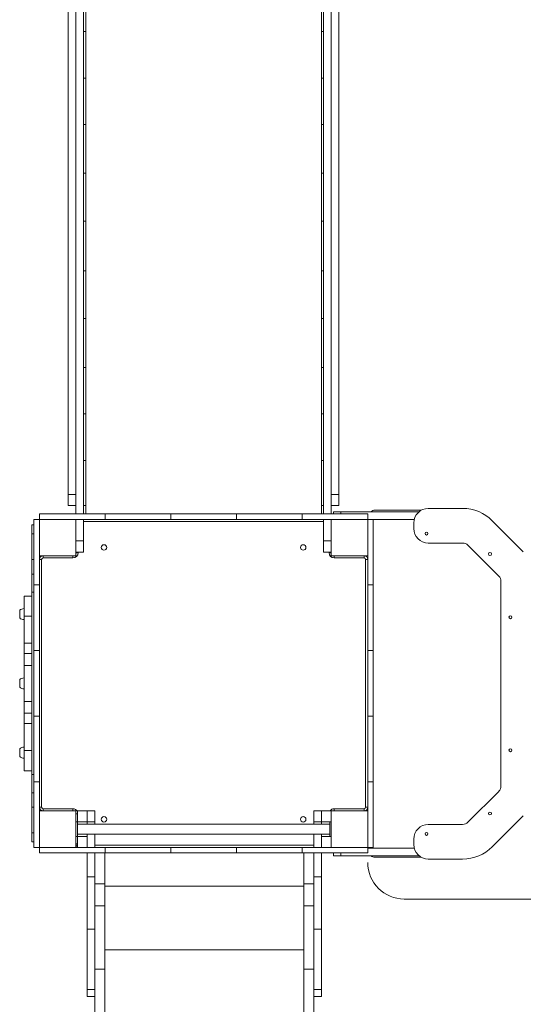
# Model space of a CAD drawing. Units: millimetres. Extents: x 1233 to 15124, y 1145 to 11415.
# Drawn here: x 8121 to 9502, y 3812 to 6513 of the extents above; entities that cross this region are included whole.
import ezdxf

# ---------------------------------------------------------------- set-up
doc = ezdxf.new("R2010")
doc.units = ezdxf.units.MM
doc.layers.add('DiKom', color=7, linetype='Continuous')

msp = doc.modelspace()

# ---------------------------------------------------------------- linework, layer by layer
at = {"layer": 'DiKom', "color": 7, "linetype": 'Continuous', "lineweight": 15}
for p, q in [((8275.3, 6627.3), (8275.3, 5157.3)), ((8296.3, 6627.3), (8296.3, 5157.3)), ((8954.3, 5157.3), (8954.3, 6627.3)), ((8975.3, 5157.3), (8975.3, 6627.3)), ((8302.3, 6604.8), (8302.3, 6480.9)), ((8948.3, 6604.8), (8948.3, 6480.9)), ((8254.3, 5210.3), (8254.3, 6574.2)), ((8996.3, 6574.2), (8996.3, 5210.3)), ((8302.3, 6480.9), (8296.3, 6480.9)), ((8302.3, 6352.8), (8302.3, 6480.9)), ((8948.3, 6352.8), (8948.3, 6480.9)), ((8954.3, 6480.9), (8948.3, 6480.9)), ((8302.3, 6352.8), (8296.3, 6352.8)), ((8302.3, 6352.8), (8302.3, 6226)), ((8948.3, 6352.8), (8948.3, 6226)), ((8954.3, 6352.8), (8948.3, 6352.8)), ((8302.3, 6226), (8296.3, 6226)), ((8302.3, 6091.6), (8302.3, 6226)), ((8948.3, 6091.6), (8948.3, 6226)), ((8954.3, 6226), (8948.3, 6226)), ((8302.3, 6091.6), (8296.3, 6091.6)), ((8302.3, 6091.6), (8302.3, 5960.8)), ((8948.3, 6091.6), (8948.3, 5960.8)), ((8954.3, 6091.6), (8948.3, 6091.6)), ((8302.3, 5960.8), (8296.3, 5960.8)), ((8302.3, 5824.2), (8302.3, 5960.8)), ((8948.3, 5824.2), (8948.3, 5960.8)), ((8954.3, 5960.8), (8948.3, 5960.8)), ((8302.3, 5824.2), (8296.3, 5824.2)), ((8302.3, 5824.2), (8302.3, 5693.4)), ((8948.3, 5824.2), (8948.3, 5693.4)), ((8954.3, 5824.2), (8948.3, 5824.2)), ((8302.3, 5693.4), (8296.3, 5693.4)), ((8302.3, 5559), (8302.3, 5693.4)), ((8948.3, 5559), (8948.3, 5693.4)), ((8954.3, 5693.4), (8948.3, 5693.4)), ((8302.3, 5559), (8296.3, 5559)), ((8302.3, 5559), (8302.3, 5432.2)), ((8948.3, 5559), (8948.3, 5432.2)), ((8954.3, 5559), (8948.3, 5559)), ((8302.3, 5432.2), (8296.3, 5432.2)), ((8302.3, 5304.1), (8302.3, 5432.2)), ((8948.3, 5304.1), (8948.3, 5432.2)), ((8954.3, 5432.2), (8948.3, 5432.2)), ((8302.3, 5304.1), (8296.3, 5304.1)), ((8302.3, 5304.1), (8302.3, 5180.2)), ((8948.3, 5304.1), (8948.3, 5180.2)), ((8954.3, 5304.1), (8948.3, 5304.1)), ((8254.3, 5210.3), (8275.3, 5210.3)), ((8254.3, 5180.1), (8254.3, 5210.3)), ((8996.3, 5210.3), (8975.3, 5210.3)), ((8996.3, 5210.3), (8996.3, 5180.1)), ((8254.3, 5180.1), (8275.3, 5180.1)), ((8302.3, 5180.2), (8296.3, 5180.2)), ((8302.3, 5157.6), (8302.3, 5180.2)), ((8948.3, 5157.6), (8948.3, 5180.2)), ((8954.3, 5180.2), (8948.3, 5180.2)), ((8975.3, 5180.1), (8996.3, 5180.1)), ((8981.3, 5163.3), (8981.3, 5157.3)), ((9001.3, 5163.3), (8981.3, 5163.3)), ((9001.3, 5163.3), (9216, 5163.3)), ((9001.3, 5157.3), (9001.3, 5163.3)), ((9221.9, 5167.3), (9095.3, 5167.3)), ((9335.3, 5172.3), (9241.3, 5172.3)), ((8160.3, 5142.3), (8175.3, 5142.3)), ((8160.3, 5142.3), (8160.3, 4962.3)), ((8175.3, 5142.3), (8175.3, 5157.3)), ((8175.3, 5157.3), (8355.3, 5157.3)), ((8175.3, 5142.3), (8175.3, 4962.3)), ((8175.3, 5142.3), (8355.3, 5142.3)), ((8275.3, 5042.3), (8275.3, 5142.3)), ((8302.3, 5157.6), (8296.3, 5157.6)), ((8296.3, 5142.3), (8296.3, 5083.7)), ((8954.3, 5136.3), (8296.3, 5136.3)), ((8302.3, 5157.6), (8302.3, 5157.3)), ((8355.3, 5142.3), (8355.3, 5157.3)), ((8535.3, 5157.3), (8355.3, 5157.3)), ((8535.3, 5142.3), (8355.3, 5142.3)), ((8535.3, 5142.3), (8535.3, 5157.3)), ((8715.3, 5157.3), (8535.3, 5157.3)), ((8715.3, 5142.3), (8535.3, 5142.3)), ((8715.3, 5142.3), (8715.3, 5157.3)), ((8895.3, 5157.3), (8715.3, 5157.3)), ((8895.3, 5142.3), (8715.3, 5142.3)), ((8895.3, 5142.3), (8895.3, 5157.3)), ((8895.3, 5157.3), (9075.3, 5157.3)), ((8895.3, 5142.3), (9075.3, 5142.3)), ((8948.3, 5157.6), (8948.3, 5157.3)), ((8954.3, 5157.6), (8948.3, 5157.6)), ((8954.3, 5083.7), (8954.3, 5142.3)), ((8975.3, 5142.3), (8975.3, 5042.3)), ((9075.3, 5142.3), (9075.3, 5157.3)), ((9075.3, 5142.3), (9090.3, 5142.3)), ((9075.3, 5142.3), (9075.3, 4962.3)), ((9202.5, 5142.3), (9090.3, 5142.3)), ((9090.3, 5142.3), (9090.3, 4962.3)), ((9501.6, 5053.6), (9416.6, 5138.6)), ((8160.3, 5127.3), (8154.3, 5127.3)), ((8154.3, 5102.3), (8154.3, 5127.3)), ((9201.3, 5132.3), (9201.3, 5117.3)), ((8154.3, 5032.3), (8154.3, 5102.3)), ((8154.3, 5102.3), (8160.3, 5102.3)), ((8275.3, 5083.7), (8296.3, 5083.7)), ((8296.3, 5083.7), (8296.3, 5052.3)), ((8975.3, 5083.7), (8954.3, 5083.7)), ((8954.3, 5052.3), (8954.3, 5083.7)), ((8275.3, 5052.3), (8296.3, 5052.3)), ((8281.3, 5052.3), (8281.3, 5050.3)), ((8975.3, 5052.3), (8954.3, 5052.3)), ((8969.3, 5050.3), (8969.3, 5052.3)), ((9241.3, 5077.3), (9335.3, 5077.3)), ((9349.4, 5071.4), (9434.4, 4986.4)), ((8154.3, 4992.3), (8154.3, 5032.3)), ((8160.3, 5032.3), (8154.3, 5032.3)), ((8175.3, 5042.3), (8275.3, 5042.3)), ((8181.3, 5032.3), (8175.3, 5032.3)), ((8181.3, 5032.3), (8181.3, 4352.3)), ((8185.3, 5036.3), (8185.3, 5042.3)), ((8267.3, 5036.3), (8185.3, 5036.3)), ((8267.3, 5036.3), (8267.3, 5042.3)), ((8281.3, 5050.3), (8275.3, 5050.3)), ((8969.3, 5050.3), (8975.3, 5050.3)), ((8975.3, 5042.3), (9075.3, 5042.3)), ((8975.3, 5042.3), (8975.3, 5038.8)), ((8983.3, 5036.3), (8983.3, 5042.3)), ((9065.3, 5036.3), (8983.3, 5036.3)), ((9065.3, 5036.3), (9065.3, 5042.3)), ((9069.3, 4352.3), (9069.3, 5032.3)), ((9069.3, 5032.3), (9075.3, 5032.3)), ((8160.3, 4992.3), (8154.3, 4992.3)), ((8154.3, 4942.3), (8154.3, 4992.3)), ((9440.3, 4972.3), (9440.3, 4410.3)), ((8160.3, 4962.3), (8175.3, 4962.3)), ((8160.3, 4782.3), (8160.3, 4962.3)), ((8175.3, 4782.3), (8175.3, 4962.3)), ((9075.3, 4962.3), (9090.3, 4962.3)), ((9075.3, 4782.3), (9075.3, 4962.3)), ((9090.3, 4782.3), (9090.3, 4962.3)), ((8154.3, 4931.7), (8133.3, 4931.7)), ((8133.3, 4876.7), (8133.3, 4931.7)), ((8154.3, 4942.3), (8160.3, 4942.3)), ((8154.3, 4442.3), (8154.3, 4942.3)), ((8121.3, 4892.8), (8121.3, 4877.3)), ((8121.3, 4877.3), (8121.3, 4871.8)), ((8133.3, 4876.7), (8154.3, 4876.7)), ((8133.3, 4802.5), (8133.3, 4876.7)), ((8154.3, 4802.5), (8133.3, 4802.5)), ((8133.3, 4773.8), (8133.3, 4802.5)), ((8160.3, 4782.3), (8175.3, 4782.3)), ((8160.3, 4602.3), (8160.3, 4782.3)), ((8175.3, 4602.3), (8175.3, 4782.3)), ((9075.3, 4782.3), (9090.3, 4782.3)), ((9075.3, 4602.3), (9075.3, 4782.3)), ((9090.3, 4602.3), (9090.3, 4782.3)), ((8133.3, 4773.8), (8154.3, 4773.8)), ((8133.3, 4741.7), (8133.3, 4773.8)), ((8154.3, 4741.7), (8133.3, 4741.7)), ((8133.3, 4642.8), (8133.3, 4741.7)), ((8121.3, 4702.8), (8121.3, 4684.4)), ((8121.3, 4684.4), (8121.3, 4681.8)), ((8133.3, 4642.8), (8154.3, 4642.8)), ((8133.3, 4610.8), (8133.3, 4642.8)), ((8154.3, 4610.8), (8133.3, 4610.8)), ((8133.3, 4582), (8133.3, 4610.8)), ((8160.3, 4602.3), (8175.3, 4602.3)), ((8160.3, 4422.3), (8160.3, 4602.3)), ((8175.3, 4422.3), (8175.3, 4602.3)), ((9075.3, 4602.3), (9090.3, 4602.3)), ((9075.3, 4422.3), (9075.3, 4602.3)), ((9090.3, 4422.3), (9090.3, 4602.3)), ((8133.3, 4582), (8154.3, 4582)), ((8133.3, 4507.8), (8133.3, 4582)), ((8121.3, 4512.8), (8121.3, 4497)), ((8121.3, 4497), (8121.3, 4491.8)), ((8154.3, 4507.8), (8133.3, 4507.8)), ((8133.3, 4452.8), (8133.3, 4507.8)), ((8133.3, 4452.8), (8154.3, 4452.8)), ((8160.3, 4442.3), (8154.3, 4442.3)), ((8154.3, 4392.3), (8154.3, 4442.3)), ((8160.3, 4422.3), (8175.3, 4422.3)), ((8160.3, 4422.3), (8160.3, 4242.3)), ((8175.3, 4422.3), (8175.3, 4242.3)), ((9075.3, 4422.3), (9090.3, 4422.3)), ((9075.3, 4422.3), (9075.3, 4242.3)), ((9090.3, 4422.3), (9090.3, 4242.3)), ((8154.3, 4392.3), (8160.3, 4392.3)), ((8154.3, 4352.3), (8154.3, 4392.3)), ((9434.4, 4396.1), (9349.4, 4311.1)), ((8154.3, 4282.3), (8154.3, 4352.3)), ((8160.3, 4352.3), (8154.3, 4352.3)), ((8175.3, 4352.3), (8181.3, 4352.3)), ((9069.3, 4352.3), (9075.3, 4352.3)), ((8275.3, 4342.3), (8175.3, 4342.3)), ((8185.3, 4348.3), (8267.3, 4348.3)), ((8185.3, 4348.3), (8185.3, 4342.3)), ((8267.3, 4348.3), (8267.3, 4342.3)), ((8275.3, 4342.3), (8275.3, 4345.8)), ((8275.3, 4242.3), (8275.3, 4342.3)), ((8279.3, 4334.3), (8275.3, 4334.3)), ((8279.3, 4342.3), (8306.3, 4342.3)), ((8279.3, 4342.3), (8279.3, 4342.2)), ((8279.3, 4342.2), (8306.3, 4342.2)), ((8279.3, 4312.2), (8279.3, 4342.2)), ((8306.3, 4342.3), (8327.3, 4342.3)), ((8306.3, 4342.2), (8306.3, 4342.3)), ((8306.3, 4342.3), (8306.3, 4342.2)), ((8306.3, 4342.2), (8327.3, 4342.2)), ((8306.3, 4312.2), (8306.3, 4342.2)), ((8306.3, 4312.2), (8306.3, 4342.2)), ((8327.3, 4342.2), (8327.3, 4342.3)), ((8327.3, 4312.2), (8327.3, 4342.2)), ((8927.3, 4342.3), (8948.3, 4342.3)), ((8927.3, 4342.2), (8927.3, 4342.3)), ((8927.3, 4342.2), (8948.3, 4342.2)), ((8927.3, 4312.2), (8927.3, 4342.2)), ((8948.3, 4342.2), (8948.3, 4342.3)), ((8948.3, 4342.3), (8975.3, 4342.3)), ((8948.3, 4342.3), (8948.3, 4342.2)), ((8948.3, 4312.2), (8948.3, 4342.2)), ((8948.3, 4342.2), (8975.3, 4342.2)), ((8948.3, 4312.2), (8948.3, 4342.2)), ((9075.3, 4342.3), (8975.3, 4342.3)), ((8975.3, 4342.3), (8975.3, 4242.3)), ((8983.3, 4348.3), (9065.3, 4348.3)), ((8983.3, 4348.3), (8983.3, 4342.3)), ((9065.3, 4348.3), (9065.3, 4342.3)), ((9416.6, 4243.9), (9501.6, 4329)), ((8279.3, 4312.3), (8275.3, 4312.3)), ((8279.3, 4312.3), (8279.3, 4272.3)), ((8279.3, 4312.2), (8306.3, 4312.2)), ((8971.3, 4305.8), (8279.3, 4305.8)), ((8306.3, 4312.2), (8327.3, 4312.2)), ((8306.3, 4305.8), (8306.3, 4312.2)), ((8327.3, 4305.8), (8327.3, 4312.2)), ((8927.3, 4312.2), (8948.3, 4312.2)), ((8927.3, 4305.8), (8927.3, 4312.2)), ((8948.3, 4305.8), (8948.3, 4312.2)), ((8948.3, 4312.2), (8971.3, 4312.2)), ((8975.3, 4312.3), (8971.3, 4312.3)), ((8971.3, 4312.3), (8971.3, 4272.3)), ((9335.3, 4305.3), (9241.3, 4305.3)), ((8154.3, 4257.3), (8154.3, 4282.3)), ((8160.3, 4282.3), (8154.3, 4282.3)), ((8279.3, 4272.3), (8275.3, 4272.3)), ((8279.3, 4278.8), (8971.3, 4278.8)), ((8279.3, 4272.3), (8306.3, 4272.3)), ((8279.3, 4272.3), (8279.3, 4272.3)), ((8279.3, 4242.3), (8279.3, 4272.3)), ((8306.3, 4242.3), (8306.3, 4278.8)), ((8327.3, 4242.3), (8327.3, 4278.8)), ((8927.3, 4242.3), (8927.3, 4278.8)), ((8948.3, 4242.3), (8948.3, 4278.8)), ((8948.3, 4272.2), (8975.3, 4272.2)), ((8975.3, 4272.3), (8971.3, 4272.3)), ((8154.3, 4257.3), (8160.3, 4257.3)), ((8160.3, 4242.3), (8175.3, 4242.3)), ((8175.3, 4242.3), (8175.3, 4227.3)), ((8355.3, 4242.3), (8175.3, 4242.3)), ((8279.3, 4252.3), (8275.3, 4252.3)), ((8327.3, 4248.3), (8927.3, 4248.3)), ((8355.3, 4242.3), (8355.3, 4227.3)), ((8355.3, 4242.3), (8535.3, 4242.3)), ((8535.3, 4242.3), (8535.3, 4227.3)), ((8535.3, 4242.3), (8715.3, 4242.3)), ((8715.3, 4242.3), (8715.3, 4227.3)), ((8715.3, 4242.3), (8895.3, 4242.3)), ((8895.3, 4242.3), (8895.3, 4227.3)), ((9075.3, 4242.3), (8895.3, 4242.3)), ((9075.3, 4242.3), (9075.3, 4227.3)), ((9075.3, 4242.3), (9090.3, 4242.3)), ((9201.3, 4265.3), (9201.3, 4250.3)), ((8355.3, 4227.3), (8175.3, 4227.3)), ((8306.3, 4161.1), (8306.3, 4227.3)), ((8327.3, 4161.1), (8327.3, 4227.3)), ((8354.3, 4142.3), (8354.3, 4227.3)), ((8355.3, 4227.3), (8535.3, 4227.3)), ((8535.3, 4227.3), (8715.3, 4227.3)), ((8715.3, 4227.3), (8895.3, 4227.3)), ((9075.3, 4227.3), (8895.3, 4227.3)), ((8900.3, 4142.3), (8900.3, 4227.3)), ((8927.3, 4161.1), (8927.3, 4227.3)), ((8948.3, 4161.1), (8948.3, 4227.3)), ((8981.3, 4227.3), (8981.3, 4219.3)), ((9001.3, 4219.3), (8981.3, 4219.3)), ((9001.3, 4219.3), (9001.3, 4227.3)), ((9216, 4219.3), (9001.3, 4219.3)), ((9075.3, 4240.3), (9202.5, 4240.3)), ((9095.3, 4215.3), (9221.9, 4215.3)), ((9241.3, 4210.3), (9335.3, 4210.3)), ((8306.3, 4161.1), (8327.3, 4161.1)), ((8306.3, 4018.3), (8306.3, 4161.1)), ((8327.3, 4018.3), (8327.3, 4161.1)), ((8927.3, 4161.1), (8948.3, 4161.1)), ((8927.3, 4018.3), (8927.3, 4161.1)), ((8948.3, 4018.3), (8948.3, 4161.1)), ((8327.3, 4142.3), (8354.3, 4142.3)), ((8354.3, 4142.3), (8354.3, 4082.3)), ((8354.3, 4135.7), (8900.3, 4135.7)), ((8900.3, 4142.3), (8927.3, 4142.3)), ((8900.3, 4142.3), (8900.3, 4082.3)), ((8327.3, 4082.3), (8354.3, 4082.3)), ((8354.3, 3907.8), (8354.3, 4082.3)), ((8900.3, 4082.3), (8927.3, 4082.3)), ((8900.3, 3907.8), (8900.3, 4082.3)), ((9175.3, 4100.6), (10475.3, 4100.6)), ((8306.3, 4018.3), (8327.3, 4018.3)), ((8306.3, 4018.3), (8306.3, 3852.2)), ((8327.3, 4018.3), (8327.3, 3859)), ((8927.3, 4018.3), (8948.3, 4018.3)), ((8927.3, 4018.3), (8927.3, 3859)), ((8948.3, 4018.3), (8948.3, 3852.2)), ((8354.3, 3961.2), (8900.3, 3961.2)), ((8327.3, 3907.8), (8354.3, 3907.8)), ((8354.3, 3907.8), (8354.3, 3469.9)), ((8900.3, 3907.8), (8927.3, 3907.8)), ((8900.3, 3907.8), (8900.3, 3469.9)), ((8306.3, 3852.2), (8327.3, 3852.2)), ((8306.3, 3833.4), (8306.3, 3852.2)), ((8327.3, 3859), (8327.3, 3469.9)), ((8927.3, 3859), (8927.3, 3469.9)), ((8927.3, 3852.2), (8948.3, 3852.2)), ((8948.3, 3833.4), (8948.3, 3852.2)), ((8306.3, 3833.4), (8327.3, 3833.4)), ((8927.3, 3833.4), (8948.3, 3833.4))]:
    msp.add_line(p, q, dxfattribs=at)
at = {"layer": 'DiKom', "color": 7, "linetype": 'Continuous', "lineweight": 15, "extrusion": (2.22045e-16, -3.53432e-15, -1)}
for centre in [(-9236.3, 5103.3), (-9410.3, 5047.3), (-9466.3, 4873.8), (-9466.3, 4508.8), (-9410.3, 4335.2), (-9236.3, 4279.3)]:
    msp.add_circle(centre, 4, dxfattribs=at)
at = {"layer": 'DiKom', "color": 7, "linetype": 'Continuous', "lineweight": 15, "extrusion": (2.77556e-16, -3.89037e-15, -1)}
for centre in [(-8352.3, 5065.3), (-8898.3, 5065.3), (-8352.3, 4319.3), (-8898.3, 4319.3)]:
    msp.add_circle(centre, 7.5, dxfattribs=at)
at = {"layer": 'DiKom', "color": 7, "linetype": 'Continuous', "lineweight": 15}
for centre, radius, start, end in [((9095.3, 5147.3), 20, 90, 126.8699), ((9241.3, 5132.3), 40, 90, 180), ((9335.3, 5057.3), 115, 45, 90), ((9241.3, 5117.3), 40, 180, 270), ((9335.3, 5057.3), 20, 45, 90), ((8185.3, 5032.3), 10, 90, 180), ((8185.3, 5032.3), 4, 90, 180), ((8267.3, 5050.3), 14, 270, 0), ((8983.3, 5050.3), 14, 180, 270), ((9065.3, 5032.3), 10, 0, 90), ((9065.3, 5032.3), 4, 0, 90), ((9420.3, 4972.3), 20, 0, 45), ((8133.4, 4878.6), 18.7, 90.4909, 130.6212), ((8133.4, 4885.9), 18.7, 229.3788, 269.5091), ((8133.4, 4688.6), 18.7, 90.4909, 130.6212), ((8133.4, 4695.9), 18.7, 229.3788, 269.5091), ((8133.4, 4498.6), 18.7, 90.4909, 130.6212), ((8133.4, 4505.9), 18.7, 229.3788, 269.5091), ((9420.3, 4410.3), 20, 315, 0), ((8185.3, 4352.3), 10, 180, 270), ((8185.3, 4352.3), 4, 180, 270), ((9065.3, 4352.3), 4, 270, 0), ((9065.3, 4352.3), 10, 270, 0), ((8267.3, 4334.4), 13.9, 30.4022, 90.2149), ((8983.3, 4334.4), 13.9, 89.8976, 145.2415), ((9241.3, 4265.3), 40, 90, 180), ((9335.3, 4325.3), 20, 270, 315), ((8285.3, 4252.3), 10, 180, 233.1301), ((9241.3, 4250.3), 40, 180, 270), ((9335.3, 4325.3), 115, 270, 315), ((9095.3, 4235.3), 20, 233.1301, 270), ((9175.3, 4200.6), 100, 180, 270)]:
    msp.add_arc(centre, radius, start, end, dxfattribs=at)

doc.saveas('drawing.dxf')
